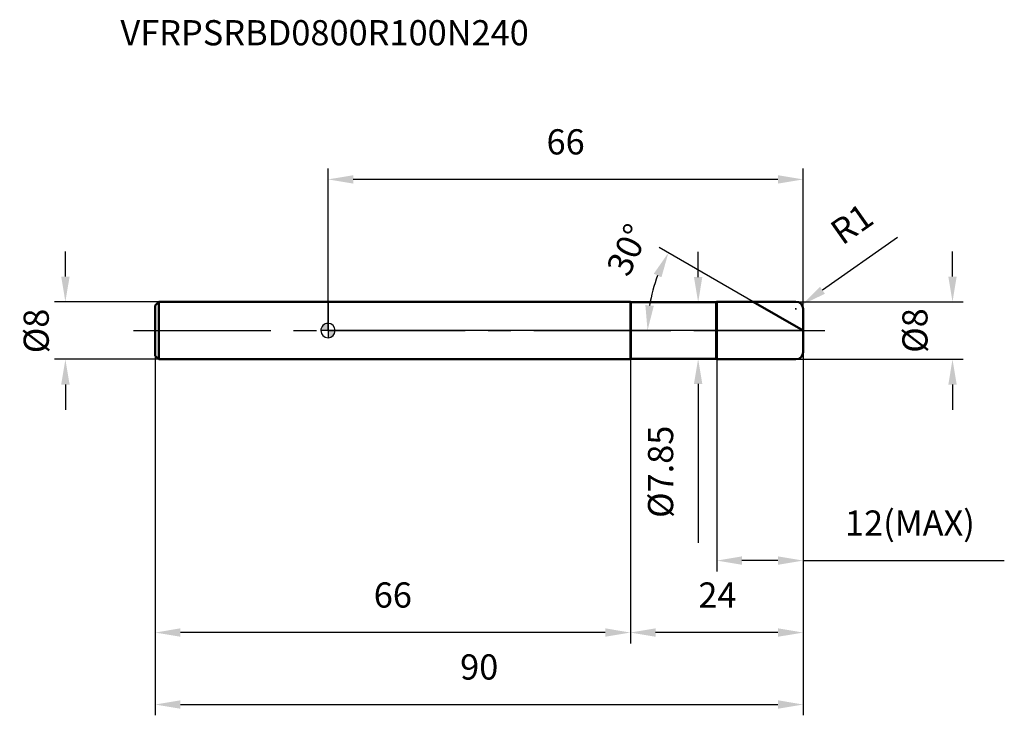
# Model space of a CAD drawing. Units: millimetres. Extents: x -43 to 94, y -53 to 43.
import ezdxf

# ---------------------------------------------------------------- set-up
doc = ezdxf.new("R2010")
doc.units = ezdxf.units.MM
doc.linetypes.add('CENTER2', pattern=[28.575, 19.05, -3.175, 3.175, -3.175])
for name, color, linetype, lineweight in [('1', 4, 'Continuous', 50), ('2', 7, 'Continuous', 25), ('4', 2, 'CENTER2', 25), ('cut', 1, 'Continuous', 25), ('nocut', 7, 'Continuous', 25), ('sk1', 4, 'Continuous', 50), ('sk2', 7, 'Continuous', 25), ('sk4', 2, 'CENTER2', 25), ('sk6', 5, 'Continuous', 35)]:
    doc.layers.add(name, color=color, linetype=linetype, lineweight=lineweight)
doc.layers.add('7', color=5, linetype='Continuous')
doc.styles.add('simplex', font='txt.shx', dxfattribs={"height": 3.5})
doc.styles.get("Standard").update_dxf_attribs({"font": 'txt.shx', "bigfont": '@extfont2.shx'})
doc.dimstyles.new('コピー - ISO-25', dxfattribs={"dimscale": 0, "dimtxt": 3.5, "dimasz": 3.5, "dimexe": 1.5, "dimexo": 0, "dimgap": 2.3, "dimtad": 1, "dimdec": 8, "dimdsep": 46, "dimtxsty": 'simplex', "dimcen": 0.09, "dimclrd": 256, "dimclre": 256, "dimclrt": 256, "dimadec": 0, "dimazin": 0, "dimtfac": 1, "dimtofl": 0, "dimtmove": 0, "dimatfit": 3, "dimfxl": 1, "dimtolj": 1, "dimlwd": -1, "dimlwe": -1, "dimarcsym": 0})

# ---------------------------------------------------------------- blocks, each defined once
blk = doc.blocks.new('zero block')
h = blk.add_hatch(color=7)
h.paths.add_polyline_path([(0, 1, 0.414214), (-1, 0), (0, 0)])
h.paths.add_polyline_path([(1, 0), (0, 0), (0, -1, 0.414214)])
at = {"color": 7, "ltscale": 0.2}
for p, q in [((-1, 0), (1, 0)), ((0, -1), (0, 1))]:
    blk.add_line(p, q, dxfattribs=at)
for start, end in [(90, 180), (180, 270), (0, 90), (270, 0)]:
    blk.add_arc((0, 0), 1, start, end, dxfattribs=at)
blk = doc.blocks.new('*D14')
at = {"layer": '2'}
for p, q in [((86.74, 7.5), (86.74, 11)), ((65, 4), (88.24, 4)), ((65, -4), (88.24, -4)), ((86.74, -7.5), (86.74, -11))]:
    blk.add_line(p, q, dxfattribs=at)
for points in [[(86.16, 7.5), (87.32, 7.5), (86.74, 4)], [(87.32, -7.5), (86.16, -7.5), (86.74, -4)]]:
    blk.add_solid(points, dxfattribs=at)
at = {"layer": 'Defpoints', "color": 0}
for p in [(65, 4), (65, -4), (86.74, -4)]:
    blk.add_point(p, dxfattribs=at)
at = {"layer": '2', "insert": (79.77, 0), "char_height": 3.5, "attachment_point": 2, "rotation": 90, "line_spacing_factor": 0.9, "style": 'simplex'}
blk.add_mtext('\\A1;%%c8', dxfattribs=at)
blk = doc.blocks.new('*D15')
at = {"layer": '2'}
for p, q in [((79.12, 12.93), (68.68, 5.59)), ((64.91, 3), (65.09, 3)), ((65, 2.91), (65, 3.09))]:
    blk.add_line(p, q, dxfattribs=at)
blk.add_solid([(68.35, 6.07), (69.02, 5.11), (65.82, 3.58)], dxfattribs=at)
at = {"layer": 'Defpoints', "color": 0}
for p in [(65, 3), (65.82, 3.58)]:
    blk.add_point(p, dxfattribs=at)
at = {"layer": '2', "insert": (69.42, 14.62), "char_height": 3.5, "attachment_point": 1, "rotation": 35.112, "line_spacing_factor": 0.9, "style": 'simplex'}
blk.add_mtext('\\A1;R1', dxfattribs=at)
blk = doc.blocks.new('*D16')
at = {"layer": '2'}
for p, q in [((59.07, 4), (45.98, 11.56)), ((66, 0), (42.88, 0))]:
    blk.add_line(p, q, dxfattribs=at)
blk.add_arc((66, 0), 21.62, 159.2865, 170.7135, dxfattribs=at)
for points in [[(46.31, 7.4), (45.25, 7.9), (47.28, 10.81)], [(44.08, 3.54), (45.25, 3.44), (44.38, 0)]]:
    blk.add_solid(points, dxfattribs=at)
at = {"layer": 'Defpoints', "color": 0}
for p in [(44.71, 3.75), (59.07, 4), (59.26, 3.89), (66, 0), (66.22, 0)]:
    blk.add_point(p, dxfattribs=at)
at = {"layer": '2', "insert": (40.03, 11.95), "char_height": 3.5, "attachment_point": 2, "rotation": 65.2899, "line_spacing_factor": 0.9, "style": 'simplex'}
blk.add_mtext('\\A1;30%%d', dxfattribs=at)
blk = doc.blocks.new('*D17')
at = {"layer": '2'}
for p, q in [((42, -4), (42, -43.47)), ((66, -3), (66, -43.47)), ((62.5, -41.97), (45.5, -41.97))]:
    blk.add_line(p, q, dxfattribs=at)
for points in [[(45.5, -41.38), (45.5, -42.55), (42, -41.97)], [(62.5, -42.55), (62.5, -41.38), (66, -41.97)]]:
    blk.add_solid(points, dxfattribs=at)
at = {"layer": 'Defpoints', "color": 0}
for p in [(42, -4), (66, -3), (42, -41.97)]:
    blk.add_point(p, dxfattribs=at)
at = {"layer": '2', "insert": (54.09, -35), "char_height": 3.5, "attachment_point": 2, "line_spacing_factor": 0.9, "style": 'simplex'}
blk.add_mtext('\\A1;24', dxfattribs=at)
blk = doc.blocks.new('*D18')
at = {"layer": '2'}
for p, q in [((54, -4), (54, -33.47)), ((66, -3), (66, -33.47)), ((62.5, -31.97), (57.5, -31.97)), ((66, -31.97), (93.93, -31.97))]:
    blk.add_line(p, q, dxfattribs=at)
for points in [[(57.5, -31.38), (57.5, -32.55), (54, -31.97)], [(62.5, -32.55), (62.5, -31.38), (66, -31.97)]]:
    blk.add_solid(points, dxfattribs=at)
at = {"layer": 'Defpoints', "color": 0}
for p in [(54, -4), (66, -3), (54, -31.97)]:
    blk.add_point(p, dxfattribs=at)
at = {"layer": '2', "insert": (71.8, -25), "char_height": 3.5, "attachment_point": 1, "line_spacing_factor": 0.9, "style": 'simplex'}
blk.add_mtext('\\A1;12(MAX)', dxfattribs=at)
blk = doc.blocks.new('*D19')
at = {"layer": 'Defpoints', "color": 0}
for p in [(-24, -3.5), (66, -3), (66, -51.97)]:
    blk.add_point(p, dxfattribs=at)
at = {"layer": 'sk2'}
for p, q in [((-24, -3.5), (-24, -53.47)), ((66, -3), (66, -53.47)), ((-20.5, -51.97), (62.5, -51.97))]:
    blk.add_line(p, q, dxfattribs=at)
for points in [[(-20.5, -51.38), (-20.5, -52.55), (-24, -51.97)], [(62.5, -52.55), (62.5, -51.38), (66, -51.97)]]:
    blk.add_solid(points, dxfattribs=at)
at = {"layer": 'sk2', "insert": (21, -45), "char_height": 3.5, "attachment_point": 2, "line_spacing_factor": 0.9, "style": 'simplex'}
blk.add_mtext('\\A1;90', dxfattribs=at)
blk = doc.blocks.new('*D20')
at = {"layer": 'Defpoints', "color": 0}
for p in [(-24, -3.5), (42, -4), (-24, -41.97)]:
    blk.add_point(p, dxfattribs=at)
at = {"layer": 'sk2'}
for p, q in [((-24, -3.5), (-24, -43.47)), ((42, -4), (42, -43.47)), ((38.5, -41.97), (-20.5, -41.97))]:
    blk.add_line(p, q, dxfattribs=at)
for points in [[(-20.5, -41.38), (-20.5, -42.55), (-24, -41.97)], [(38.5, -42.55), (38.5, -41.38), (42, -41.97)]]:
    blk.add_solid(points, dxfattribs=at)
at = {"layer": 'sk2', "insert": (9, -35), "char_height": 3.5, "attachment_point": 2, "line_spacing_factor": 0.9, "style": 'simplex'}
blk.add_mtext('\\A1;66', dxfattribs=at)
blk = doc.blocks.new('*D21')
at = {"layer": '2'}
for p, q in [((0, 0), (0, 22.5)), ((66, 3), (66, 22.5)), ((62.5, 21), (3.5, 21))]:
    blk.add_line(p, q, dxfattribs=at)
for points in [[(3.5, 21.58), (3.5, 20.42), (0, 21)], [(62.5, 20.42), (62.5, 21.58), (66, 21)]]:
    blk.add_solid(points, dxfattribs=at)
at = {"layer": 'Defpoints', "color": 0}
for p in [(0, 21), (66, 3), (0, 0)]:
    blk.add_point(p, dxfattribs=at)
at = {"layer": '2', "insert": (33, 27.97), "char_height": 3.5, "attachment_point": 2, "line_spacing_factor": 0.9, "style": 'simplex'}
blk.add_mtext('\\A1;66', dxfattribs=at)
blk = doc.blocks.new('*D22')
at = {"layer": '2'}
for p, q in [((51.41, 7.42), (51.41, 10.92)), ((42.08, 3.92), (52.91, 3.92)), ((42.08, -3.92), (52.91, -3.92)), ((51.41, -7.42), (51.41, -29.52))]:
    blk.add_line(p, q, dxfattribs=at)
for points in [[(50.83, 7.42), (51.99, 7.42), (51.41, 3.92)], [(51.99, -7.42), (50.83, -7.42), (51.41, -3.92)]]:
    blk.add_solid(points, dxfattribs=at)
at = {"layer": 'Defpoints', "color": 0}
for p in [(42.08, 3.92), (42.08, -3.92), (51.41, -3.92)]:
    blk.add_point(p, dxfattribs=at)
at = {"layer": '2', "insert": (44.44, -13.22), "char_height": 3.5, "attachment_point": 3, "rotation": 90, "line_spacing_factor": 0.9, "style": 'simplex'}
blk.add_mtext('\\A1;%%c7.85', dxfattribs=at)
blk = doc.blocks.new('*D23')
at = {"layer": 'Defpoints', "color": 0}
for p in [(-23.5, 4), (-36.48, -4), (-23.5, -4)]:
    blk.add_point(p, dxfattribs=at)
at = {"layer": 'sk2'}
for p, q in [((-36.48, 7.5), (-36.48, 11)), ((-23.5, 4), (-37.98, 4)), ((-23.5, -4), (-37.98, -4)), ((-36.48, -7.5), (-36.48, -11))]:
    blk.add_line(p, q, dxfattribs=at)
for points in [[(-37.06, 7.5), (-35.89, 7.5), (-36.48, 4)], [(-35.89, -7.5), (-37.06, -7.5), (-36.48, -4)]]:
    blk.add_solid(points, dxfattribs=at)
at = {"layer": 'sk2', "insert": (-40.53, -0.06), "char_height": 3.5, "attachment_point": 5, "rotation": 90, "style": 'simplex'}
blk.add_mtext('\\A1;%%c8', dxfattribs=at)

msp = doc.modelspace()

# ---------------------------------------------------------------- linework, layer by layer
at = {"layer": '1'}
for p, q in [((42, 4), (0, 4)), ((42.075, 3.925), (42, 4)), ((42, 4), (42, -4)), ((42.075, 3.925), (53.925, 3.925)), ((42.075, 3.925), (42.075, -3.925)), ((53.925, 3.925), (54, 4)), ((53.925, 3.925), (53.925, -3.925)), ((54, 4), (65, 4)), ((54, 4), (54, -4)), ((66, 0), (59.07179677, 4)), ((66, 3), (66, -3)), ((0, -4), (42, -4)), ((42, -4), (42.075, -3.925)), ((53.925, -3.925), (42.075, -3.925)), ((54, -4), (53.925, -3.925)), ((65, -4), (54, -4))]:
    msp.add_line(p, q, dxfattribs=at)
for centre, start, end in [((65, 3), 0, 90), ((65, -3), 270, 0)]:
    msp.add_arc(centre, 1, start, end, dxfattribs=at)
at = {"layer": '4'}
msp.add_line((0, 0), (69, 0), dxfattribs=at)
at = {"layer": '7'}
for p, q in [((54, 4), (65, 4)), ((54, 4), (54, -4)), ((66, 3), (66, -3)), ((65, -4), (54, -4))]:
    msp.add_line(p, q, dxfattribs=at)
for centre, start, end in [((65, 3), 0, 90), ((65, -3), 270, 0)]:
    msp.add_arc(centre, 1, start, end, dxfattribs=at)
at = {"layer": 'cut'}
for p, q in [((54, 4), (65, 4)), ((54, 4), (54, 0)), ((66, 3), (66, 0)), ((54, 0), (66, 0))]:
    msp.add_line(p, q, dxfattribs=at)
msp.add_arc((65, 3), 1, 0, 90, dxfattribs=at)
at = {"layer": 'nocut'}
for p, q in [((0, 4), (0, 0)), ((42, 4), (0, 4)), ((42.075, 3.925), (42, 4)), ((42.075, 3.925), (53.925, 3.925)), ((53.925, 3.925), (54, 4)), ((54, 4), (54, 0)), ((54, 0), (0, 0))]:
    msp.add_line(p, q, dxfattribs=at)
at = {"layer": 'sk1'}
for p, q in [((-24, 3.5), (-23.5, 4)), ((-24, 3.5), (-24, -3.5)), ((-23.5, 4), (-23.5, -4)), ((0, 4), (-23.5, 4)), ((-24, -3.5), (-23.5, -4)), ((-23.5, -4), (0, -4))]:
    msp.add_line(p, q, dxfattribs=at)
at = {"layer": 'sk4'}
msp.add_line((-27, 0), (0, 0), dxfattribs=at)

# ---------------------------------------------------------------- block references
at = {"rotation": 180}
msp.add_blockref('zero block', (0, 0), dxfattribs=at)

# ---------------------------------------------------------------- texts
at = {"layer": 'sk6', "insert": (-28.83189995, 43.13273336), "char_height": 3.5, "width": 59.5, "attachment_point": 1, "line_spacing_factor": 0.9}
msp.add_mtext('VFRPSRBD0800R100N240', dxfattribs=at)

# ---------------------------------------------------------------- dimensions: what is measured, and where the dimension line sits
at = {"layer": '2'}
for base, p1, p2, picture, middle in [((0, 21), (66, 3), (0, 0), '*D21', (32.9999992108, 21)), ((42, -41.9681630123), (66, -3), (42, -4), '*D17', (54.0929699368, -41.9681630123))]:
    dim = msp.add_linear_dim(base=base, p1=p1, p2=p2, angle=180, dimstyle='コピー - ISO-25', override={"dimscale": 1}, dxfattribs=at)
    dim.commit()
    dim.dimension.update_dxf_attribs({"geometry": picture, "text_midpoint": middle, "dimtype": 160})
dim = msp.add_radius_dim(center=(65, 3), mpoint=(65.818029305, 3.575176544), dimstyle='コピー - ISO-25', override={"dimscale": 1}, dxfattribs=at)
dim.commit()
dim.dimension.update_dxf_attribs({"geometry": '*D15', "text_midpoint": (71.161672804, 10.54135534), "dimtype": 164})
dim = msp.add_angular_dim_2l(base=(44.71055174, 3.75390413), line1=((59.25901304, 3.89191064), (59.07179677, 4)), line2=((66.21617872, 0), (66, 0)), dimstyle='コピー - ISO-25', override={"dimscale": 1}, dxfattribs=at)
dim.commit()
dim.dimension.update_dxf_attribs({"geometry": '*D16', "text_midpoint": (46.361586, 9.0368744), "dimtype": 162})
for base, p1, p2, angle, text, picture, middle in [((86.7388306348, -4), (65, 4), (65, -4), 270, '%%c<>', '*D14', (86.7388306348, 0)), ((51.4099340515, -3.925), (42.075, 3.925), (42.075, -3.925), 270, '%%c<>', '*D22', (51.4099340515, -20.225)), ((54, -31.9681630123), (66, -3), (54, -4), 180, '<>(MAX)', '*D18', (81.7166666667, -31.9681630123))]:
    dim = msp.add_linear_dim(base=base, p1=p1, p2=p2, angle=angle, text=text, dimstyle='コピー - ISO-25', override={"dimscale": 1}, dxfattribs=at)
    dim.commit()
    dim.dimension.update_dxf_attribs({"geometry": picture, "text_midpoint": middle, "dimtype": 160})
at = {"layer": 'sk2'}
dim = msp.add_linear_dim(base=(-36.4774339741, -4), p1=(-23.5, 4), p2=(-23.5, -4), angle=90, text='%%c<>', dimstyle='コピー - ISO-25', override={"dimscale": 1}, dxfattribs=at)
dim.commit()
dim.dimension.update_dxf_attribs({"geometry": '*D23', "text_midpoint": (-36.4774339741, -0.0644128801), "dimtype": 160})
dim = msp.add_linear_dim(base=(66, -51.9681630123), p1=(-24, -3.5), p2=(66, -3), dimstyle='コピー - ISO-25', override={"dimscale": 1}, dxfattribs=at)
dim.commit()
dim.dimension.update_dxf_attribs({"geometry": '*D19', "text_midpoint": (21.0000000806, -51.9681630123), "dimtype": 160})
dim = msp.add_linear_dim(base=(-24, -41.9681630123), p1=(42, -4), p2=(-24, -3.5), angle=180, dimstyle='コピー - ISO-25', override={"dimscale": 1}, dxfattribs=at)
dim.commit()
dim.dimension.update_dxf_attribs({"geometry": '*D20', "text_midpoint": (8.9999998173, -41.9681630123), "dimtype": 160})

doc.saveas('drawing.dxf')
